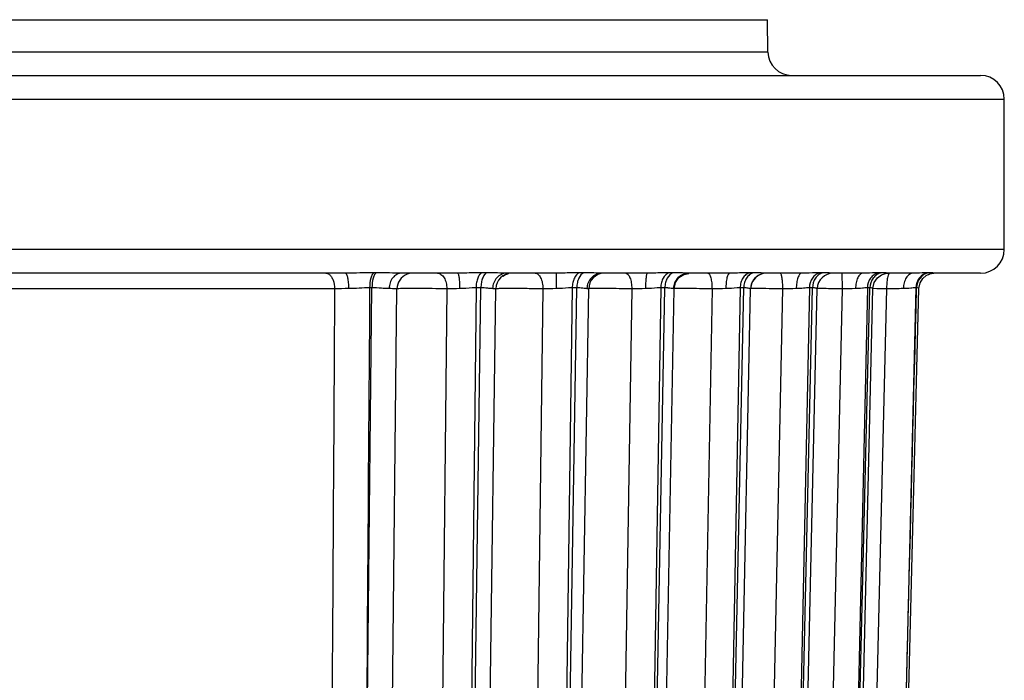
# Model space of a CAD drawing. Units: inches. Extents: x 0 to 64, y 0 to 40.
# Drawn here: x 27.4 to 27.9, y 3.5 to 3.8 of the extents above; entities that cross this region are included whole.
import ezdxf

# ---------------------------------------------------------------- set-up
doc = ezdxf.new("R2010")
doc.units = ezdxf.units.IN
doc.header["$MEASUREMENT"] = 0
doc.layers.add('02___PRT_ALL_AXES', color=7, linetype='Continuous')

msp = doc.modelspace()

# ---------------------------------------------------------------- linework, layer by layer
at = {"color": 7, "linetype": 'Continuous'}
for p, q in [((27.04437849345979, 3.812581528117832), (27.75344503909758, 3.812581528117832)), ((27.75372711806213, 3.796421235050943), (27.04409641449521, 3.796421235050943)), ((26.93828724294798, 3.784816342216274), (27.85953628960939, 3.784816342216274)), ((26.9264708213968, 3.77300531859423), (27.87135271116057, 3.77300531859423)), ((27.87135271116057, 3.698202168987891), (26.9264708213968, 3.698202168987891)), ((27.54351762632199, 3.686391145365846), (27.25430590531411, 3.686391145365846)), ((27.55888718782592, 3.686606615082425), (27.55771887603852, 3.686606615082425)), ((27.59929713969206, 3.686391145365846), (27.57137766265663, 3.686391145365846)), ((27.61386982561331, 3.686606615082425), (27.61141620049128, 3.686606615082425)), ((27.62176696916057, 3.684885093046987), (27.62321085990465, 3.685819574342233)), ((27.62321085990465, 3.685819574342233), (27.62446512555425, 3.686063765078515)), ((27.64834999300703, 3.686391145365846), (27.62372673099915, 3.686391145365846)), ((27.66222610264087, 3.686606615082425), (27.65994642730229, 3.686606615082425)), ((27.69368429936529, 3.686391145365846), (27.67104765013694, 3.686391145365846)), ((27.70665696940073, 3.686606615082425), (27.70458522855822, 3.686606615082425)), ((27.73462422590467, 3.686391145365846), (27.71431165005035, 3.686391145365846)), ((27.74650006400702, 3.686606615082425), (27.74466714254245, 3.686606615082425)), ((27.77072441110545, 3.686391367141468), (27.75287376416452, 3.686391145365846)), ((27.78116141769206, 3.686606615082425), (27.77959464023931, 3.686606615082425)), ((27.80126901071569, 3.686392091956449), (27.78615912014089, 3.686391145365846)), ((27.81012430949914, 3.686606615082425), (27.80884703310545, 3.686606615082425)), ((27.81231514041647, 3.686261238519464), (27.81363837386527, 3.686391780558765)), ((27.81434598886136, 3.686391145365846), (27.81363837386527, 3.686391780558765)), ((27.82626761553459, 3.686391694936773), (27.81434598886136, 3.686391145365846)), ((27.83369239157001, 3.686606615086347), (27.8332638754716, 3.686606615082425)), ((27.83335776709364, 3.685634246767435), (27.83380210126293, 3.685895626554824)), ((27.83380210126293, 3.685895626554824), (27.83406716029442, 3.685966010834349)), ((27.8350492914401, 3.686226807814691), (27.83544831225112, 3.686332764558799)), ((27.83544831225112, 3.686332764558799), (27.83625390478655, 3.686391361302853)), ((27.83569875338497, 3.686362692165048), (27.83625394761333, 3.686391364787127)), ((27.8595383394952, 3.686391145365846), (27.83625497672355, 3.686391145365846)), ((27.53807854108183, 3.678654550141445), (27.25974499139286, 3.678654550137523)), ((27.55318567617633, 3.352419467629701), (27.55668420514482, 3.679082363515462)), ((27.55668420514482, 3.679082363515462), (27.5555319819519, 3.679082363515462)), ((27.56411907320387, 3.205421677539093), (27.56915625859364, 3.678637168149336)), ((27.59395571720387, 3.67861853064538), (27.58890953143616, 3.205795536007585)), ((27.60848985351095, 3.679082363515462), (27.603454556259, 3.206233544377696)), ((27.60451177425506, 3.206233544377696), (27.61090969037316, 3.679082363515462)), ((27.61090969037316, 3.679082363515462), (27.60848985351095, 3.679082363515462)), ((27.61190513851096, 3.205813586015481), (27.61828243673537, 3.678623337117855)), ((27.64178185847159, 3.67861853064538), (27.63539391067238, 3.205795536007585)), ((27.65635178235348, 3.679082363515462), (27.64997248627475, 3.206233544377696)), ((27.65095475278656, 3.206233544377696), (27.65860006485347, 3.679082363515462)), ((27.65860006485347, 3.679082363515462), (27.65635178235348, 3.679082363515462)), ((27.6569073979519, 3.205892864515462), (27.66453247647553, 3.678644104468262)), ((27.68598736606214, 3.67861853064538), (27.67835288582199, 3.205795536007585)), ((27.7003758735149, 3.679082363515462), (27.69274767921962, 3.206233544377696)), ((27.69364035091647, 3.206233544377696), (27.70241908493222, 3.679082363515462)), ((27.69826931808183, 3.205966722050889), (27.70702827581806, 3.678663030109973)), ((27.70241908493222, 3.679082363515462), (27.7003758735149, 3.679082363515462)), ((27.70702827372355, 3.678662917082406), (27.70665382850702, 3.678692884728079)), ((27.70901333769601, 3.678720914826485), (27.70697628636137, 3.678705152109941)), ((27.72591323767632, 3.67861853064538), (27.71714603751097, 3.205795536007585)), ((27.739905829196, 3.679082363515462), (27.73114245548734, 3.206233544377696)), ((27.73193222469601, 3.206233544377696), (27.74171350995583, 3.679082363515462)), ((27.73537414859757, 3.206033376350135), (27.74513626336136, 3.678679705704425)), ((27.74171350995583, 3.679082363515462), (27.739905829196, 3.679082363515462)), ((27.74513625549915, 3.6786793267202), (27.74505073029049, 3.678692884728079)), ((27.76096427053065, 3.67861853064538), (27.75119504919994, 3.205795536007585)), ((27.7743523488023, 3.679082363515462), (27.76458443740466, 3.206233544377696)), ((27.76525953047553, 3.206233544377696), (27.77589755055034, 3.679082363515462)), ((27.76766860550703, 3.206091656806834), (27.77828826925898, 3.67869333029499)), ((27.77589755055034, 3.679082363515462), (27.7743523488023, 3.679082363515462)), ((27.79061793445584, 3.67861853064538), (27.7799923285464, 3.205795536007585)), ((27.80320191407, 3.679082363515462), (27.79257508204248, 3.206233544377696)), ((27.79312543489679, 3.206233544377696), (27.80445488330625, 3.678802124306785)), ((27.79467114532592, 3.206141537480093), (27.80599129227474, 3.678756849204419)), ((27.81276170888498, 3.678637168149336), (27.80142722479837, 3.205421677539093)), ((27.8044616014086, 3.679082363515462), (27.80320191407, 3.679082363515462)), ((27.80445488330625, 3.678802124306785), (27.8044616014086, 3.679082363515462)), ((27.80787683633773, 3.678685502928872), (27.80584985524325, 3.678702126350103)), ((27.81276170888498, 3.678637168149336), (27.80787683633773, 3.678685502928872)), ((27.82728251803064, 3.679082363515462), (27.81945495639286, 3.352419467629701)), ((27.82091529658182, 3.36262349792888), (27.82889329218418, 3.67883529305486)), ((27.82770513309363, 3.679082363523364), (27.82728251803064, 3.679082363515462))]:
    msp.add_line(p, q, dxfattribs=at)
for points in [[(27.70702822180624, 3.678662978976135), (27.70772975327473, 3.681769030188704), (27.70945440449128, 3.684203568133611), (27.71196101657003, 3.685821690129657), (27.71433271384169, 3.686282806184735)], [(27.80599149647158, 3.67875639955092), (27.80667302841647, 3.68177376215327), (27.8082248962472, 3.684056248444662), (27.81026565062908, 3.685557526684747), (27.81231514041647, 3.686261238519464)], [(27.82889326942828, 3.678835300421028), (27.82949427355427, 3.681652900775347), (27.83080905513695, 3.68377302596825), (27.83251169813302, 3.685238563133609), (27.83428116768025, 3.68606609631864), (27.83569875338497, 3.686362692165048)]]:
    msp.add_lwpolyline(points, dxfattribs=at)
for centre, radius, start, end in [((27.76553634281018, 3.796627365838319), 0.0118110236220471, 181.0000000000034, 270), ((27.85954168753851, 3.77300531859423), 0.0118110236220471, 0, 90), ((27.85954168753851, 3.698202168987891), 0.0118110236220471, 270, 0), ((27.62615577714877, 3.678517129617816), 0.007874030649606206, 90.06571547477066, 179.2273200415158), ((27.6724053981645, 3.678517129617816), 0.007873990220472348, 92.34328490039583, 179.0759053651978), ((27.75300823062908, 3.678517129617816), 0.007873881255905418, 90.00003469367368, 178.8167370674092), ((27.78616088595979, 3.678517112507606), 0.007874804035432977, 90.01287785618379, 178.7210932094062), ((27.78126233807789, 3.638125868279289), 0.04848085184645611, 87.5157258644749, 90.1192701074701), ((27.55250630551097, 2.085675022196583), 1.59304486340943, 90.26923876868005, 90.51891903980152), ((27.60675064652277, 2.8542513823147), 0.8244664368306988, 90.44560685088223, 90.8892113080741), ((27.65604518898733, 2.700274310661129), 0.978448187370067, 90.4457724829781, 90.83525893090932), ((27.70171456474324, 2.548910746350188), 1.12981725188975, 90.45172258780522, 90.79759023847073), ((27.74321656500703, 2.394902927247799), 1.283832214712583, 90.46487396969181, 90.77224861169509), ((27.74632489082987, 3.164662704153315), 0.5140603833110174, 89.83373376067834, 90.13668634249015), ((27.74108877921961, 1.970675904043091), 1.708058269177145, 89.33327364220294, 89.77431750028735), ((27.77980494232986, 2.258217939980099), 1.420525539677149, 90.48357951229522, 90.75994594880642), ((27.77433565259757, 2.62683551639735), 1.051892115433058, 89.60393445232923, 89.78613633347342), ((27.76623046777475, 1.54506528683838), 2.13369261907084, 89.34511216553311, 89.58709356291457), ((27.81136482784561, 2.108408349291082), 1.570347237779509, 90.51201551810358, 90.75699436692233), ((27.84115574776293, 0.4879046244958403), 3.190858879137757, 90.35988525970195, 90.50985647549565)]:
    msp.add_arc(centre, radius, start, end, dxfattribs=at)
for points, knots in [([(27.53379939677869, 3.686391145365846), (27.53437384224324, 3.686391145361924), (27.53547605147159, 3.685930929176934), (27.53660615945584, 3.68459740326351), (27.53774990277475, 3.682228976401333), (27.53806471182986, 3.680112190515487), (27.53807854108183, 3.678654550141445)], [0, 0, 0, 0, 0.1803753748, 0.3457775883, 0.5422815955, 1, 1, 1, 1]), ([(27.55771887603852, 3.686606615082425), (27.55538909122356, 3.686606791519452), (27.55065521987316, 3.686524499932816), (27.54592212877475, 3.686391248767436), (27.54351760343616, 3.686391145365846)], [0, 0, 0, 0, 0.4921065043, 1, 1, 1, 1]), ([(27.54351760342041, 3.686390922794985), (27.54378838890467, 3.686390995267445), (27.54430911878656, 3.685452377157205), (27.54463126026688, 3.683945760129617), (27.54495528889285, 3.681494762295003), (27.54501607627867, 3.679688482924902), (27.54502050527475, 3.67870230384618)], [0, 0, 0, 0, 0.1013872638, 0.3170832593, 0.6307519844, 1, 1, 1, 1]), ([(27.55771887603852, 3.686606615082425), (27.55735190994403, 3.686399474220238), (27.55669718922751, 3.685523721326476), (27.55577783396765, 3.683017625854049), (27.55554670011728, 3.680724149141483), (27.5555319818889, 3.679082363515462)], [0, 0, 0, 0, 0.1573971033, 0.3867408167, 1, 1, 1, 1]), ([(27.55888718782592, 3.686606615082425), (27.55851836235348, 3.686399933117841), (27.55785861887317, 3.685525329334368), (27.55693226336136, 3.683018840054828), (27.55669906545191, 3.680724356389518), (27.55668420513695, 3.679082363515462)], [0, 0, 0, 0, 0.1577857455, 0.3871782084000001, 1, 1, 1, 1]), ([(27.57137766164483, 3.686391145365846), (27.56940217726688, 3.686391252389498), (27.56523970846766, 3.686539060885579), (27.56107583579443, 3.686606757491845), (27.55888718782592, 3.686606615082425)], [0, 0, 0, 0, 0.4744048011, 1, 1, 1, 1]), ([(27.57137766164483, 3.686391361810749), (27.5705809912275, 3.686391296062752), (27.56890312580624, 3.68595065546036), (27.56689627517632, 3.684184634531206), (27.56557794229442, 3.681652080117814), (27.56525358498735, 3.679700287145451), (27.56523530999522, 3.678700550846187)], [0, 0, 0, 0, 0.2212961211, 0.4602052835, 0.7222506072, 1, 1, 1, 1]), ([(27.57394376311333, 3.685803090570616), (27.57256827553064, 3.685228668609952), (27.57010156771568, 3.683194993420997), (27.56917835432198, 3.680143899806794), (27.56915584999523, 3.678637174507614)], [0, 0, 0, 0, 0.4972843265, 1, 1, 1, 1]), ([(27.58926814081411, 3.686391145330489), (27.5898931675267, 3.686391049759536), (27.59127889208969, 3.68587214935404), (27.59275744473143, 3.684048761121787), (27.59371994418026, 3.681535962893449), (27.59394727715269, 3.679620176161151), (27.5939549554401, 3.678618514169031)], [0, 0, 0, 0, 0.1901621341, 0.4195311458, 0.6952389843000001, 1, 1, 1, 1]), ([(27.61141620049128, 3.686606615082425), (27.61045405574323, 3.686607114295029), (27.6064136501015, 3.686569745491838), (27.60237535112515, 3.68639166551155), (27.59929710910939, 3.686391145365846)], [0, 0, 0, 0, 0.2381318651, 1, 1, 1, 1]), ([(27.59929710910939, 3.686391143558794), (27.59937993280229, 3.686391143763544), (27.59957057098342, 3.686177239361925), (27.59982155635348, 3.685440703361948), (27.60009451181412, 3.683871246826513), (27.60028453942829, 3.681505912629675), (27.6003356685149, 3.679679583767424), (27.60033858302278, 3.678692884763549)], [0, 0, 0, 0, 0.0315107524, 0.0919016599, 0.3068874267, 0.6246030281, 1, 1, 1, 1]), ([(27.61141620049128, 3.686606615082425), (27.61096378061333, 3.686415780176944), (27.61009127910545, 3.685596686535163), (27.609222952696, 3.683860771232034), (27.6086447711763, 3.681612023279271), (27.6085002634716, 3.679952016637557), (27.60848985351882, 3.679082363515462)], [0, 0, 0, 0, 0.1754983921, 0.407060673, 0.6891504999, 1, 1, 1, 1]), ([(27.61386982561331, 3.686606615082425), (27.61341353266843, 3.686416321141436), (27.61253177394011, 3.685599828999713), (27.61165188996765, 3.683862486023358), (27.61106664472749, 3.681612879928863), (27.61092026696372, 3.679952102149329), (27.61090969036528, 3.679082363515462)], [0, 0, 0, 0, 0.1763342826, 0.4080325928, 0.6897629442000001, 1, 1, 1, 1]), ([(27.62372674120388, 3.686391145365846), (27.62221508714089, 3.686391543791089), (27.61893092155034, 3.686545959806821), (27.61564463295585, 3.686607536562732), (27.61386982561331, 3.686606615082425)], [0, 0, 0, 0, 0.4599640139, 1, 1, 1, 1]), ([(27.62372674125899, 3.686391854909161), (27.62282586626293, 3.686391751314702), (27.62097074523143, 3.685975239314686), (27.61867122119207, 3.684237172377706), (27.61713780175113, 3.681687577613943), (27.61675812803065, 3.679697471838367), (27.61673808121175, 3.67869287384228)], [0, 0, 0, 0, 0.2363004446, 0.4807650986999999, 0.7364404472, 1, 1, 1, 1]), ([(27.63790015062906, 3.686391145350157), (27.63842934281806, 3.686391079259565), (27.63964052397552, 3.68580895399576), (27.64080664654246, 3.683990066928899), (27.64159258041255, 3.681509750865857), (27.64177508602278, 3.679617778814688), (27.64178142948734, 3.678618519440633)], [0, 0, 0, 0, 0.1699791962, 0.3944558596, 0.6790263907999999, 1, 1, 1, 1]), ([(27.65994642730229, 3.686606615082425), (27.65904537315663, 3.686607116909201), (27.65517917144797, 3.686567743062696), (27.65131511457002, 3.68639164687373), (27.64834996386924, 3.686391145365846)], [0, 0, 0, 0, 0.2330591052, 1, 1, 1, 1]), ([(27.64834996386924, 3.686391143558794), (27.64836261004245, 3.686391143952491), (27.64835056682986, 3.686313328499736), (27.6483741009519, 3.686230251523384), (27.64837191339285, 3.686033113645394), (27.64838329577081, 3.68578744403122), (27.64838878174325, 3.685464418724152), (27.64839920169599, 3.684911669795028), (27.64840914354639, 3.684076377633559), (27.64841920773142, 3.682927280484009), (27.64842664164482, 3.681611864850183), (27.64843139569996, 3.68018181019265), (27.64843262760938, 3.679195511409134), (27.64843274561727, 3.678692884763549)], [0, 0, 0, 0, 0.004927098, 0.0192985808, 0.0429968476, 0.0758549151, 0.1176421824, 0.1678942827, 0.2917002785, 0.4428191540999999, 0.6157292175, 0.8041707264, 1, 1, 1, 1]), ([(27.65994642730229, 3.686606615082425), (27.65879046195585, 3.686209658468201), (27.65739878855035, 3.684373840515477), (27.65655326128262, 3.681640468543023), (27.65636460925899, 3.679953801802853), (27.65635178236136, 3.679082363515462)], [0, 0, 0, 0, 0.4219514076, 0.6991185135, 1, 1, 1, 1]), ([(27.66222610264087, 3.686606615082425), (27.66106425052672, 3.686211056066654), (27.65965798028262, 3.684379210893425), (27.65880355387711, 3.681641173153238), (27.6586130474834, 3.679953898842243), (27.65860006484168, 3.679082363515462)], [0, 0, 0, 0, 0.4228536807, 0.6996982561, 1, 1, 1, 1]), ([(27.67104765687711, 3.686391145365846), (27.66972743738106, 3.686391558031218), (27.66678870454245, 3.686551006858039), (27.66384732996372, 3.686607521495816), (27.66222610264087, 3.686606615082425)], [0, 0, 0, 0, 0.4488333463, 1, 1, 1, 1]), ([(27.6710476568968, 3.686391854909161), (27.67009886101884, 3.686391751562709), (27.66816212819992, 3.68598406773593), (27.66573198243222, 3.68426054416112), (27.66409803518026, 3.681707556814658), (27.66369085593223, 3.679699547865866), (27.66366965584561, 3.67869287384228)], [0, 0, 0, 0, 0.2425725423, 0.4895165931, 0.7425730612, 1, 1, 1, 1]), ([(27.68296939409365, 3.686391145350157), (27.68339901438891, 3.686391076338325), (27.68408932258578, 3.685935207310749), (27.68468471647553, 3.685047014180824), (27.68532589006608, 3.683658203527315), (27.68583803134167, 3.681482231771369), (27.68598211104245, 3.679615676314697), (27.68598703250703, 3.678618519440633)], [0, 0, 0, 0, 0.1458700174, 0.2460268413, 0.3666896819, 0.6614287969, 1, 1, 1, 1]), ([(27.69368426962514, 3.686391143558794), (27.69360964950309, 3.686391143779232), (27.6934488214834, 3.686160422661132), (27.6933280059952, 3.6857367400588), (27.69317765630623, 3.685019004964303), (27.69300078952277, 3.683641594235937), (27.69285049126293, 3.681498509161187), (27.69280957947552, 3.679679464397381), (27.69280712513302, 3.678692884763549)], [0, 0, 0, 0, 0.028563975, 0.0878527531, 0.1802703253, 0.3030603566, 0.6223441956, 1, 1, 1, 1]), ([(27.70458522855822, 3.686606615082425), (27.70375869505428, 3.686607122444613), (27.70012431455822, 3.68656545923595), (27.69649214764482, 3.686391643515478), (27.69368426962514, 3.686391145365846)], [0, 0, 0, 0, 0.2274188297, 1, 1, 1, 1]), ([(27.70458522855822, 3.686606615082425), (27.70331189001884, 3.68623320053517), (27.70164334562119, 3.684479634393469), (27.70061455863302, 3.681655984783205), (27.70039093878654, 3.679955762621816), (27.70037587352279, 3.679082363515462)], [0, 0, 0, 0, 0.4396777673, 0.7105635662, 1, 1, 1, 1]), ([(27.70665696940073, 3.686606615082425), (27.70537814810152, 3.686234091724131), (27.7036973815346, 3.684484458787139), (27.7026595968653, 3.681656804763506), (27.70243429245585, 3.679955865527276), (27.70241908492434, 3.679082363515462)], [0, 0, 0, 0, 0.4404841744, 0.7110890965000001, 1, 1, 1, 1]), ([(27.71245059813695, 3.686449102535207), (27.71202582158969, 3.686468238070617), (27.71009597947948, 3.686558508149332), (27.70816376764483, 3.686607542606041), (27.70665696940073, 3.686606615082425)], [0, 0, 0, 0, 0.2200859474, 1, 1, 1, 1]), ([(27.71142032971174, 3.685808919086341), (27.71050657634167, 3.685426412858007), (27.70880823534168, 3.684278604692665), (27.70767461478655, 3.682574248070623), (27.70728577283774, 3.681651898645427)], [0, 0, 0, 0, 0.497394234, 1, 1, 1, 1]), ([(27.7143116532275, 3.686391145365846), (27.71417093001489, 3.686391200405282), (27.71355024138498, 3.686399293031215), (27.71293007696765, 3.686427502747776), (27.71245059813695, 3.686449102535207)], [0, 0, 0, 0, 0.2267212342, 1, 1, 1, 1]), ([(27.72380399258969, 3.686391145350157), (27.72413555386528, 3.686391069145415), (27.72462992875111, 3.685855165023312), (27.72500653533774, 3.685032629554868), (27.72546082251884, 3.683626159279228), (27.72580826294403, 3.681465927625695), (27.72590957075508, 3.679614029405215), (27.72591300451489, 3.678618519440633)], [0, 0, 0, 0, 0.1189627765, 0.2150484873, 0.3364591585, 0.6428131427, 1, 1, 1, 1]), ([(27.73462419630231, 3.686391143558794), (27.73432347363695, 3.686391143983982), (27.73390284997555, 3.685832182172973), (27.73358873349521, 3.685046493106015), (27.73319519681804, 3.683647583397359), (27.73289589575111, 3.681513597763555), (27.73280531050308, 3.679680432275333), (27.73280020177081, 3.678692884763549)], [0, 0, 0, 0, 0.1105918573, 0.2055090633, 0.3271112845, 0.6368209403, 1, 1, 1, 1]), ([(27.74466714254245, 3.686606615082425), (27.74392744975898, 3.686607127936767), (27.74057905227082, 3.686562753220173), (27.73723297047553, 3.686391631310741), (27.73462419630231, 3.686391145365846)], [0, 0, 0, 0, 0.2209049465, 1, 1, 1, 1]), ([(27.74466714254245, 3.686606615082425), (27.74399785101491, 3.686433091720218), (27.74266955566844, 3.685733065440658), (27.74115320097945, 3.683969143543081), (27.7401711235464, 3.681669165381649), (27.7399229187078, 3.679957781720177), (27.73990582919994, 3.679082363515462)], [0, 0, 0, 0, 0.2187698004, 0.4595683763, 0.7229591615000001, 1, 1, 1, 1]), ([(27.74650006400702, 3.686606615082425), (27.74582774797553, 3.686433217413125), (27.74449369449522, 3.685734421889478), (27.74296848458576, 3.683970712322591), (27.74198050411331, 3.681670113200525), (27.74173072606608, 3.679957884409177), (27.74171350995192, 3.679082363515462)], [0, 0, 0, 0, 0.2193043123, 0.4602464478, 0.7234077168, 1, 1, 1, 1]), ([(27.74992003748736, 3.685808932054883), (27.74853496661726, 3.685241371444633), (27.74604414655427, 3.683239440672978), (27.74508473347552, 3.680194641767443), (27.74505122366057, 3.678692873582449)], [0, 0, 0, 0, 0.4991169468, 1, 1, 1, 1]), ([(27.75136632289285, 3.686452816983987), (27.75102188573143, 3.686472118507581), (27.74940149817239, 3.68656357388555), (27.74777809398735, 3.686607518291098), (27.74650006400702, 3.686606615082425)], [0, 0, 0, 0, 0.212554454, 1, 1, 1, 1]), ([(27.75287376371568, 3.686391145365846), (27.75276449875506, 3.686391207940673), (27.75226156370388, 3.686400612220197), (27.75175938631017, 3.686430790546964), (27.75136632289285, 3.686452816983987)], [0, 0, 0, 0, 0.2172503237, 1, 1, 1, 1]), ([(27.75979519631017, 3.686391145350157), (27.75988543202671, 3.686391107932806), (27.76009820173931, 3.686185491562739), (27.76038896113695, 3.685430331330437), (27.76069200940861, 3.683848692228125), (27.76090727650703, 3.681455342570629), (27.76096224033378, 3.679612938424938), (27.76096414124325, 3.678618519440633)], [0, 0, 0, 0, 0.0338336003, 0.0952704517, 0.310580587, 0.6271450505, 1, 1, 1, 1]), ([(27.77055147744798, 3.686391109751739), (27.7701549021527, 3.68638773565327), (27.76952694484559, 3.685914470153293), (27.76900228306607, 3.685050332031196), (27.76842062628262, 3.683672168609959), (27.76795823781018, 3.681522782082411), (27.76782345399917, 3.679680247861924), (27.76781577087316, 3.678692884763549)], [0, 0, 0, 0, 0.1382889168, 0.2371382149, 0.3578418425, 0.6557007776, 1, 1, 1, 1]), ([(27.77959464023931, 3.686606615082425), (27.77896321979443, 3.686607126751696), (27.77600535485348, 3.686561000617857), (27.77305004971176, 3.686397546999714), (27.77072351534562, 3.686391380149345)], [0, 0, 0, 0, 0.2134646759, 1, 1, 1, 1]), ([(27.77959464023931, 3.686606615082425), (27.77886696010151, 3.686435261196593), (27.77742858637316, 3.685755419535198), (27.77514184398339, 3.683376581235947), (27.77438902850309, 3.680788154987894), (27.77435234880625, 3.679082363515462)], [0, 0, 0, 0, 0.2300442459, 0.474977154, 1, 1, 1, 1]), ([(27.78116141769206, 3.686606615082425), (27.78043112860938, 3.686435344550873), (27.77898792888497, 3.685756363062737), (27.77669223549916, 3.683379461007618), (27.77593445160545, 3.680788792515486), (27.7758975505464, 3.679082363515462)], [0, 0, 0, 0, 0.2304820334, 0.4755483632, 1, 1, 1, 1]), ([(27.78615911610152, 3.686391145365846), (27.78578322166844, 3.68639146731077), (27.78485234434169, 3.686482011865891), (27.78392082926686, 3.686536704377701), (27.78336374927079, 3.68656115568875)], [0, 0, 0, 0, 0.4026675671, 1, 1, 1, 1]), ([(27.79040645930624, 3.686391145350157), (27.79042072954638, 3.686391112633586), (27.7904323853771, 3.68631832086588), (27.79045287437319, 3.686225800999736), (27.79046993892041, 3.686030305633594), (27.79049897744403, 3.685651146066661), (27.79052813678655, 3.685000668897359), (27.79055885975899, 3.684050509239896), (27.79058383944009, 3.682888310539099), (27.79061015768418, 3.681054703775303), (27.79061756763694, 3.679612470102128), (27.79061791096373, 3.678618519440633)], [0, 0, 0, 0, 0.005500247900000001, 0.0200962305, 0.0439465413, 0.0769262589, 0.1691536254, 0.2930681184, 0.4441757716, 0.6168977526, 1, 1, 1, 1]), ([(27.80095424091253, 3.686391143558794), (27.80045863840073, 3.686391143913156), (27.79965880047553, 3.685980236731993), (27.79891233682987, 3.685075506598182), (27.79814937503852, 3.683711781680799), (27.7975210843653, 3.681548895798969), (27.79734201477473, 3.679684129909205), (27.79733183095584, 3.678692884763549)], [0, 0, 0, 0, 0.1630690932, 0.2663379451, 0.3867855174, 0.6738314005, 1, 1, 1, 1]), ([(27.80884703310545, 3.686606615082425), (27.80833102912119, 3.686607127306829), (27.80580342705034, 3.686558648043032), (27.80327868540465, 3.686403598747788), (27.80126696792041, 3.686392082169036)], [0, 0, 0, 0, 0.2041354095, 1, 1, 1, 1]), ([(27.80884703310545, 3.686606615082425), (27.80807006593221, 3.686436709141489), (27.80654138823931, 3.685771929842289), (27.80408926026686, 3.683430314393476), (27.80324170701095, 3.68080024345646), (27.80320191407395, 3.679082363515462)], [0, 0, 0, 0, 0.2381087916, 0.4855553449, 1, 1, 1, 1]), ([(27.81012430949914, 3.686606615082425), (27.80934520173929, 3.686436764861909), (27.80781262883772, 3.685772583806838), (27.80535342546764, 3.683432625519444), (27.80450157775505, 3.680800799275332), (27.80446160140465, 3.679082363515462)], [0, 0, 0, 0, 0.238446347, 0.4860020473, 1, 1, 1, 1]), ([(27.81367150243616, 3.686391145365846), (27.81353173893223, 3.68639146186193), (27.81314336618024, 3.686455681200513), (27.81240475036135, 3.686526563590277), (27.81136072879049, 3.686595221326499), (27.81056684317237, 3.686607058263505), (27.81012430949914, 3.686606615082425)], [0, 0, 0, 0, 0.1179100551, 0.3303815619, 0.6266617582, 1, 1, 1, 1]), ([(27.81374531192435, 3.685802997657206), (27.81369334814875, 3.685697314109959), (27.81346696029442, 3.685156916413106), (27.813327860633, 3.684584670980016), (27.8132343492708, 3.684126920747744)], [0, 0, 0, 0, 0.2013221108, 1, 1, 1, 1]), ([(27.81434598886136, 3.686391145330489), (27.81429342001096, 3.686391121546976), (27.81400459621962, 3.686306947440684), (27.81384967267631, 3.686015245783196), (27.81374531192435, 3.685802997657206)], [0, 0, 0, 0, 0.1818449425, 1, 1, 1, 1]), ([(27.82603638425111, 3.686390770716272), (27.82538742332986, 3.68639085977928), (27.82396255821962, 3.68589503698), (27.82239852807001, 3.68409723223202), (27.82137726680622, 3.681601399688688), (27.82112771034561, 3.679695268858026), (27.82111321401885, 3.678700570054829)], [0, 0, 0, 0, 0.195878307, 0.4266609373, 0.6997344524, 1, 1, 1, 1]), ([(27.8332638754716, 3.686606615082425), (27.83281186282198, 3.686606701838329), (27.83047829363696, 3.686552803546974), (27.82814754358577, 3.68640008298398), (27.82626570757789, 3.686391668176938)], [0, 0, 0, 0, 0.1936753749, 1, 1, 1, 1]), ([(27.8332638754716, 3.686606615082425), (27.83163513153852, 3.686270457846192), (27.82849679254639, 3.684285863901309), (27.82732498118811, 3.680810950322595), (27.82728251803064, 3.679082363515462)], [0, 0, 0, 0, 0.4902663957, 1, 1, 1, 1]), ([(27.83369239157001, 3.686606615086347), (27.83206243329442, 3.686270536192623), (27.82892172651883, 3.684287344873766), (27.82774765519204, 3.68081114747217), (27.8277051331212, 3.679082363523364)], [0, 0, 0, 0, 0.4904139769, 1, 1, 1, 1]), ([(27.83625496814088, 3.686391145365846), (27.83630990087318, 3.68639157475171), (27.83583067190861, 3.686486067558789), (27.83559643150309, 3.686517213468264), (27.83465116942435, 3.686602720432788), (27.83405963176688, 3.68660668847609), (27.83369239157001, 3.686606615086347)], [0, 0, 0, 0, 0.0639358725, 0.2584792438, 0.5725843962, 1, 1, 1, 1]), ([(27.8132343492708, 3.684126920747744), (27.81315500943616, 3.683738541972147), (27.81286054882986, 3.681922723169052), (27.81276639015269, 3.680079068291079), (27.8127619664086, 3.678637148637549)], [0, 0, 0, 0, 0.2156308666, 1, 1, 1, 1]), ([(27.5555319818889, 3.679082363515462), (27.55379748967633, 3.679084294342246), (27.55029308108183, 3.678935660023384), (27.5467921113771, 3.678709895314668), (27.54502045118025, 3.67870229717299)], [0, 0, 0, 0, 0.4946974613, 1, 1, 1, 1]), ([(27.56523503960545, 3.678700558952514), (27.56394864416058, 3.678709546487923), (27.56110394721175, 3.678975841842302), (27.55825105377869, 3.679083791594266), (27.55668420513695, 3.679082363515462)], [0, 0, 0, 0, 0.4508595659, 1, 1, 1, 1]), ([(27.56915625859364, 3.678637168149336), (27.56895592187317, 3.678645691708411), (27.56764907107396, 3.678681767739917), (27.56634176047554, 3.678692009610003), (27.56523503960545, 3.678700558952514)], [0, 0, 0, 0, 0.1533865822, 1, 1, 1, 1]), ([(27.59395571720387, 3.67861853064538), (27.59154354524324, 3.678652583279231), (27.5865441746212, 3.678698539436752), (27.57941831516845, 3.678735944369791), (27.57356511434168, 3.678703210708406), (27.57029611784561, 3.678697316188718), (27.56915625859364, 3.678637168149336)], [0, 0, 0, 0, 0.2918174957, 0.6047836203, 0.8619250748999999, 1, 1, 1, 1]), ([(27.60848985351882, 3.679082363515462), (27.60784483266843, 3.679083723960375), (27.60512439587711, 3.67900994101943), (27.6024139361527, 3.678707635369832), (27.60033858280624, 3.678692884728079)], [0, 0, 0, 0, 0.2371032328, 1, 1, 1, 1]), ([(27.61673765073144, 3.678692884728079), (27.61591393034168, 3.678705524905226), (27.61398160703065, 3.678994501637519), (27.61203323626293, 3.679084738956462), (27.61090969036528, 3.679082363515462)], [0, 0, 0, 0, 0.4230419246, 1, 1, 1, 1]), ([(27.61828240662514, 3.678623314913111), (27.61828242406608, 3.678632196665077), (27.61823287113694, 3.678634516153281), (27.61817416632198, 3.678647667188713), (27.61804312420782, 3.678653898239858), (27.61778877007394, 3.678668566070584), (27.61734340092042, 3.678680874873734), (27.61696031819994, 3.678689091054864), (27.61673765073144, 3.678692884728079)], [0, 0, 0, 0, 0.0172064469, 0.0651454771, 0.1444211966, 0.2550217485, 0.5685687127, 1, 1, 1, 1]), ([(27.64178185847159, 3.67861853064538), (27.64051750445583, 3.678635027283221), (27.6378988024598, 3.678664191432844), (27.63392834417633, 3.678696382665052), (27.62996378582199, 3.678717165984025), (27.62678630738498, 3.678724257980079), (27.62444792434559, 3.678722572346189), (27.62291824968813, 3.678718007791062), (27.62157739005033, 3.678709959511579), (27.62044637572748, 3.678699526066666), (27.61954891836136, 3.678684563291071), (27.61894513663302, 3.678672910704435), (27.61859954075899, 3.678655559035164), (27.61842078964483, 3.678651717763486), (27.61834059982199, 3.678632427546958), (27.61827258631806, 3.678635405672921), (27.61827176191646, 3.678623396397356)], [0, 0, 0, 0, 0.1613254958, 0.3341253874, 0.5065839774, 0.6671483395000001, 0.7395190764, 0.8049301354999999, 0.8622982393, 0.910635361, 0.9491180665000001, 0.9771248691, 0.9870258013, 0.9941449895000001, 0.9984641987999999, 1, 1, 1, 1]), ([(27.65635178236136, 3.679082363515462), (27.65574478110153, 3.679083740157225), (27.65310184642433, 3.679004620460361), (27.6504687814401, 3.678707252003662), (27.64843274560151, 3.678692884728079)], [0, 0, 0, 0, 0.2296565652, 1, 1, 1, 1]), ([(27.66366920139285, 3.678692884728079), (27.663375583259, 3.678698834566703), (27.66269810314088, 3.678784623913131), (27.66101823397554, 3.679002494570611), (27.65961431895978, 3.67908467260996), (27.65860006484559, 3.679082363515462)], [0, 0, 0, 0, 0.1732255256, 0.4017430247, 1, 1, 1, 1]), ([(27.66453227473144, 3.678644093905277), (27.66453264610939, 3.67866275885801), (27.66441786084167, 3.678650143795025), (27.66429460778264, 3.67868203253515), (27.6640018635464, 3.678680490543044), (27.66379416794797, 3.678690073255652), (27.66366920139285, 3.678692884728079)], [0, 0, 0, 0, 0.0646910205, 0.2540138112, 0.5668534632, 1, 1, 1, 1]), ([(27.66850191024717, 3.678720914826485), (27.66802727307396, 3.678719552054858), (27.66668410108576, 3.678710170798965), (27.66533993847553, 3.67871265061784), (27.66447217973143, 3.678671663826535)], [0, 0, 0, 0, 0.35332097, 1, 1, 1, 1]), ([(27.68598736606214, 3.67861853064538), (27.68445506352671, 3.678637363350148), (27.67862678143223, 3.678697496818629), (27.67279808294404, 3.678733249944614), (27.66850191024717, 3.678720914826485)], [0, 0, 0, 0, 0.2629132183, 1, 1, 1, 1]), ([(27.70037587352279, 3.679082363515462), (27.69981593419993, 3.679083760763532), (27.69728983084167, 3.678998673232044), (27.69477359181019, 3.678706824562695), (27.69280712531412, 3.678692884728079)], [0, 0, 0, 0, 0.2216309531, 1, 1, 1, 1]), ([(27.70439549526293, 3.678993494098151), (27.7042458999716, 3.679007840676931), (27.70358852342828, 3.679062496531273), (27.70292841398734, 3.679083640172948), (27.70241908492828, 3.679082363515462)], [0, 0, 0, 0, 0.2278333055, 1, 1, 1, 1]), ([(27.70581025428655, 3.678806382826551), (27.70570827579442, 3.678822812641485), (27.70523838455426, 3.678897019027303), (27.70476623204638, 3.678957939468248), (27.70439549526293, 3.678993494098151)], [0, 0, 0, 0, 0.2171257639, 1, 1, 1, 1]), ([(27.70665382850702, 3.678692884728079), (27.70659811577082, 3.678694583527303), (27.70631498107394, 3.678718697932808), (27.70603546386531, 3.678770099169), (27.70581025428655, 3.678806382826551)], [0, 0, 0, 0, 0.1963648818, 1, 1, 1, 1]), ([(27.72591323767632, 3.67861853064538), (27.7243461937708, 3.678636994318637), (27.71871308300703, 3.678693674306814), (27.71307958612118, 3.678734436298996), (27.70901333769601, 3.678720914826485)], [0, 0, 0, 0, 0.2781883263, 1, 1, 1, 1]), ([(27.73990582919994, 3.679082363515462), (27.73940128860937, 3.67908378557847), (27.73702962170782, 3.678991736680857), (27.73466789362513, 3.678706409582432), (27.73280020214482, 3.678692884728079)], [0, 0, 0, 0, 0.2126822925, 1, 1, 1, 1]), ([(27.74505073029049, 3.678692884728079), (27.7449182315582, 3.678701283291034), (27.74456062820781, 3.678808185424927), (27.7438721441527, 3.678938165842268), (27.74288812588497, 3.679060313082445), (27.74213432232986, 3.679083563145454), (27.74171350995192, 3.679082363515462)], [0, 0, 0, 0, 0.1182632421, 0.3291180215, 0.6251499005, 1, 1, 1, 1]), ([(27.77435234880625, 3.679082363515462), (27.77339076245585, 3.679085531247765), (27.7712133989086, 3.6788894405273), (27.76903687029049, 3.678702061794965), (27.76781577143615, 3.678692884728079)], [0, 0, 0, 0, 0.4405463862, 1, 1, 1, 1]), ([(27.77828829778261, 3.678694298511559), (27.77828868418813, 3.6787104267123), (27.77821482014087, 3.678735107972201), (27.77812178188104, 3.678793983838304), (27.77792028409758, 3.678857496869782), (27.77752765713302, 3.678964097102138), (27.77683851391252, 3.679061517023328), (27.77624183405034, 3.679083506460401), (27.7758975505464, 3.679082363515462)], [0, 0, 0, 0, 0.0197914025, 0.0717715916, 0.1543820666, 0.2666150764, 0.5776382447, 1, 1, 1, 1]), ([(27.80320191407395, 3.679082363515462), (27.8023706462275, 3.679085718204462), (27.80041648852279, 3.678876285771352), (27.79846151882199, 3.678701847460374), (27.79733183169995, 3.678692884728079)], [0, 0, 0, 0, 0.4239040107, 1, 1, 1, 1]), ([(27.80599120443617, 3.678757180011516), (27.80599239171963, 3.678804844062697), (27.80583735031411, 3.678908442204474), (27.80536073040861, 3.67905596768081), (27.80484527604247, 3.679083928003692), (27.80446160140465, 3.679082363515462)], [0, 0, 0, 0, 0.0892333639, 0.2819274945, 1, 1, 1, 1]), ([(27.82728251803064, 3.679082363515462), (27.82644686203457, 3.679084454495793), (27.82439380153065, 3.678866807444578), (27.8223381154834, 3.678707394936723), (27.82111351192435, 3.678700558952514)], [0, 0, 0, 0, 0.4056041432, 1, 1, 1, 1]), ([(27.82889333231805, 3.678835361192668), (27.82889436322355, 3.678874417759616), (27.82878204199523, 3.678964516767437), (27.82839597251885, 3.679064026255659), (27.8280034699834, 3.679083268397378), (27.82770513318025, 3.679082363519441)], [0, 0, 0, 0, 0.0937707016, 0.2839709015, 1, 1, 1, 1])]:
    msp.add_open_spline(points, degree=3, knots=knots, dxfattribs=at)
for points in [[(27.57686831222357, 3.686390841546981), (27.57587397053064, 3.686390917381615), (27.57486130830624, 3.686186269680817), (27.57394376311333, 3.685803090570616)], [(27.71431165321569, 3.686391854909161), (27.7133284856763, 3.686391751728124), (27.71232724205034, 3.686188561590299), (27.71142032971174, 3.685808919086341)], [(27.75287376367238, 3.686391874909177), (27.7518701966645, 3.686391769413135), (27.75084866469993, 3.686189455708401), (27.74992003748736, 3.685808932054883)], [(27.70728577283774, 3.681651898645427), (27.70689398291648, 3.680722556499731), (27.70667633180624, 3.679701184696555), (27.70665430015663, 3.67869287384228)], [(27.53807854108183, 3.678654550141445), (27.5371612585779, 3.520966488751682), (27.53618111545191, 3.363278780909226), (27.53513915599129, 3.205591494062773)], [(27.5555319819519, 3.679082363515462), (27.554780347633, 3.570194516980038), (27.55399814428262, 3.461306877247793), (27.55318567617633, 3.352419467629701)], [(27.81945495639286, 3.352419467629701), (27.82219404052277, 3.461307376220233), (27.82494410771568, 3.570195009078461), (27.82770513309363, 3.679082363523364)]]:
    msp.add_open_spline(points, degree=3, dxfattribs=at)
at = {"layer": '02___PRT_ALL_AXES', "color": 7, "linetype": 'Continuous'}
for p, q in [((27.75372711806213, 3.796421235050943), (27.75344503909758, 3.812581528117832)), ((27.87135271116057, 3.698202168987891), (27.87135271116057, 3.77300531859423))]:
    msp.add_line(p, q, dxfattribs=at)

doc.saveas('drawing.dxf')
